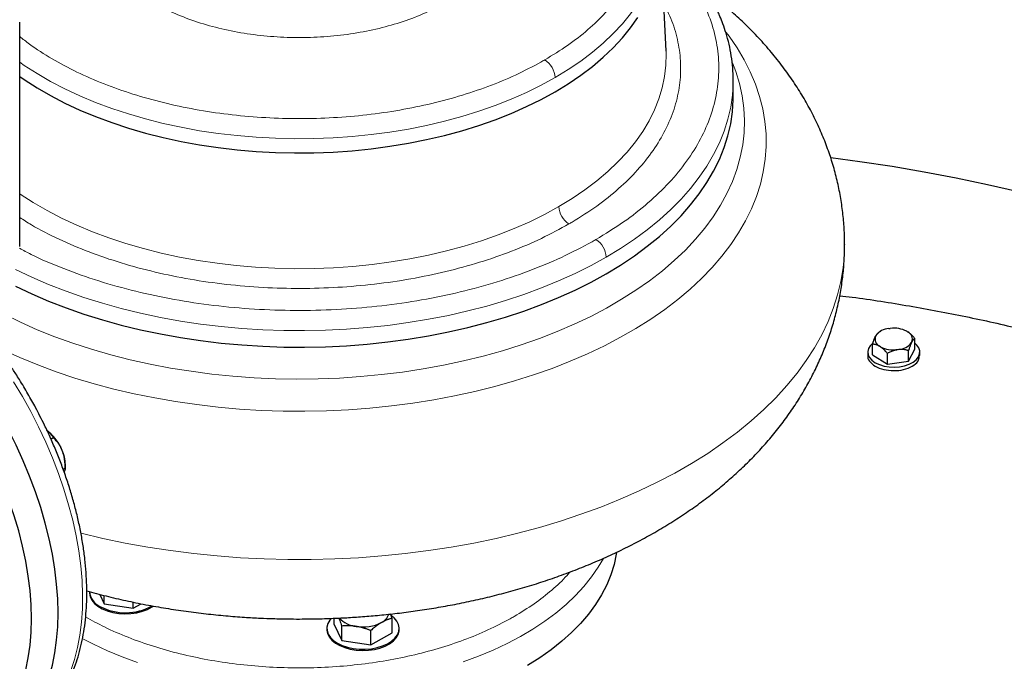
# Model space of a CAD drawing. Units: millimetres. Extents: x 0 to 420, y 0 to 297.
# Drawn here: x 345 to 362, y 105 to 116 of the extents above; entities that cross this region are included whole.
import ezdxf

# ---------------------------------------------------------------- set-up
doc = ezdxf.new("R2010")
doc.units = ezdxf.units.MM

msp = doc.modelspace()

# ---------------------------------------------------------------- linework, layer by layer
at = {"color": 7, "linetype": 'Continuous', "lineweight": 25}
for p, q in [((355.87376, 115.66869), (355.78522, 117.56575)), ((344.70012, 112.29264), (344.70012, 116.1712)), ((357.03522, 115.1696), (357.03463, 115.22409)), ((357.03522, 114.88381), (357.03522, 115.1696)), ((358.96022, 112.33043), (358.96022, 112.32258)), ((359.5788, 110.82758), (359.54809, 110.80984)), ((359.72264, 110.87588), (359.74882, 110.87937)), ((360.03737, 110.82845), (360.0557, 110.8171)), ((359.49411, 110.74225), (359.50197, 110.75709)), ((360.12357, 110.64738), (360.11571, 110.63255)), ((360.1745, 110.519), (360.1745, 110.70272)), ((359.35884, 110.47027), (359.35884, 110.40882)), ((359.44318, 110.42153), (359.44318, 110.60526)), ((359.58032, 110.56119), (359.56199, 110.57254)), ((359.89504, 110.51375), (359.86886, 110.51026)), ((360.06478, 110.31183), (360.1745, 110.519)), ((360.06478, 110.31183), (360.06478, 110.49555)), ((360.25884, 110.40882), (360.25884, 110.47027)), ((359.44318, 110.42153), (359.69912, 110.26309)), ((359.69912, 110.26309), (359.69912, 110.44681)), ((359.69912, 110.26309), (360.06478, 110.31183)), ((345.24037, 108.96773), (345.2816, 108.99153)), ((345.41954, 108.80332), (345.45386, 108.71486)), ((345.45114, 108.44546), (345.48573, 108.46542)), ((345.48573, 108.46542), (345.48573, 108.52665)), ((345.90502, 106.33083), (345.90502, 106.31041)), ((346.08755, 106.28448), (346.16259, 106.1228)), ((346.16259, 106.1228), (346.16259, 106.26479)), ((346.16259, 106.1228), (346.6645, 106.04516)), ((346.6645, 106.04516), (346.6645, 106.15055)), ((346.6645, 106.04516), (346.79924, 106.12294)), ((350.13329, 105.87117), (350.13329, 105.77754)), ((351.13711, 105.87115), (351.11126, 105.94533)), ((351.13711, 105.62227), (351.13711, 105.87115)), ((350.13329, 105.77754), (350.26778, 105.48779)), ((350.26778, 105.48779), (350.26778, 105.73668)), ((350.0102, 105.69582), (350.0102, 105.67541)), ((350.76969, 105.41016), (350.76969, 105.65904)), ((350.76969, 105.41016), (351.13711, 105.62227)), ((351.2602, 105.67541), (351.2602, 105.69582)), ((350.26778, 105.48779), (350.76969, 105.41016))]:
    msp.add_line(p, q, dxfattribs=at)
at = {"color": 8, "linetype": 'Continuous', "lineweight": 18, "flags": 128}
for points in [[(353.95464, 115.21084), (354.18359, 115.35024), (354.39936, 115.49648), (354.60134, 115.64914), (354.78896, 115.80779), (354.96169, 115.97197), (355.11904, 116.14124), (355.26056, 116.31509), (355.38585, 116.49305), (355.49456, 116.67461), (355.58638, 116.85925), (355.66104, 117.04645), (355.71834, 117.23567), (355.75811, 117.42639), (355.78024, 117.61806), (355.78522, 117.76212)], [(344.40783, 110.50864), (344.70419, 110.37442), (345.01108, 110.24834), (345.32782, 110.13066), (345.65373, 110.02164), (345.9881, 109.92153), (346.3302, 109.83053), (346.67928, 109.74884), (347.03458, 109.67665), (347.39534, 109.6141), (347.76075, 109.56135), (348.13003, 109.5185), (348.50238, 109.48564), (348.87697, 109.46285), (349.253, 109.45017), (349.62964, 109.44764), (350.00608, 109.45526), (350.38149, 109.47301), (350.75506, 109.50086), (351.12597, 109.53874), (351.49342, 109.58657), (351.85659, 109.64424), (352.21471, 109.71164), (352.56699, 109.78861), (352.91267, 109.87499), (353.25098, 109.97059), (353.5812, 110.0752), (353.9026, 110.18859), (354.21449, 110.31051), (354.51618, 110.44071), (354.80701, 110.57889), (355.08636, 110.72475), (355.35362, 110.87799), (355.60819, 111.03825), (355.84954, 111.2052), (356.07712, 111.37847), (356.29045, 111.55768), (356.48906, 111.74244), (356.67252, 111.93235), (356.84043, 112.127), (356.99242, 112.32596), (357.12816, 112.52879), (357.24735, 112.73506), (357.34974, 112.94432), (357.4351, 113.15611), (357.50325, 113.36997), (357.55404, 113.58543), (357.58736, 113.80203), (357.60313, 114.01928), (357.60132, 114.23673), (357.58193, 114.45388), (357.54501, 114.67028), (357.49064, 114.88545), (357.41893, 115.09892), (357.33005, 115.31023), (357.22418, 115.51891), (357.10155, 115.72451), (356.96244, 115.92658), (356.91337, 115.9919)], [(354.01887, 112.98174), (354.25115, 113.12317), (354.47005, 113.27153), (354.67497, 113.42641), (354.86532, 113.58736), (355.04056, 113.75394), (355.2002, 113.92566), (355.34378, 114.10205), (355.47089, 114.28259), (355.58117, 114.46679), (355.67432, 114.65411), (355.75007, 114.84403), (355.8082, 115.03601), (355.84855, 115.2295), (355.871, 115.42395), (355.8755, 115.61882), (355.87376, 115.66869)], [(344.42968, 111.12203), (344.7116, 110.98454), (345.00462, 110.85501), (345.30805, 110.73374), (345.62121, 110.62101), (345.94337, 110.51708), (346.27379, 110.42218), (346.61171, 110.33654), (346.95636, 110.26035), (347.30693, 110.19378), (347.66264, 110.137), (348.02265, 110.09012), (348.38613, 110.05327), (348.75227, 110.02652), (349.1202, 110.00993), (349.48909, 110.00354), (349.85808, 110.00737), (350.22633, 110.02141), (350.59299, 110.04563), (350.95722, 110.07997), (351.31818, 110.12435), (351.67503, 110.17866), (352.02697, 110.2428), (352.37317, 110.3166), (352.71285, 110.39989), (353.04522, 110.4925), (353.36951, 110.59419), (353.68499, 110.70475), (353.99092, 110.82391), (354.2866, 110.9514), (354.57135, 111.08693), (354.84453, 111.23018), (355.10549, 111.38083), (355.35363, 111.53853), (355.5884, 111.70291), (355.80924, 111.8736), (356.01565, 112.05022), (356.20716, 112.23234), (356.38332, 112.41955), (356.54373, 112.61142), (356.68803, 112.80751), (356.81586, 113.00737), (356.92696, 113.21054), (357.02105, 113.41655), (357.09793, 113.62492), (357.15741, 113.83519), (357.19935, 114.04686), (357.22368, 114.25944), (357.23031, 114.47246), (357.21925, 114.68541), (357.19052, 114.89781), (357.14417, 115.10918), (357.08033, 115.31901), (357.02448, 115.46676)], [(344.70012, 115.47586), (344.77728, 115.42253), (344.99972, 115.27966), (345.23502, 115.14383), (345.4825, 115.01542), (345.74147, 114.89479), (346.0112, 114.7823), (346.29091, 114.67824), (346.57982, 114.58294), (346.87711, 114.49664), (347.18194, 114.4196), (347.49343, 114.35203), (347.81071, 114.29413), (348.13288, 114.24606), (348.45903, 114.20796), (348.78822, 114.17993), (349.11953, 114.16206), (349.45202, 114.15439), (349.78475, 114.15694), (350.11677, 114.16972), (350.44714, 114.19268), (350.77493, 114.22576), (351.0992, 114.26886), (351.41904, 114.32186), (351.73354, 114.38462), (352.04181, 114.45695), (352.34297, 114.53864), (352.63617, 114.62948), (352.92059, 114.7292), (353.1954, 114.83751), (353.45985, 114.95411), (353.71316, 115.07867), (353.95464, 115.21084)], [(354.83852, 112.10807), (355.08855, 112.25956), (355.32561, 112.41784), (355.54914, 112.58255), (355.75863, 112.75331), (355.95358, 112.9297), (356.13354, 113.11133), (356.29809, 113.29777), (356.44685, 113.48857), (356.57947, 113.68331), (356.69563, 113.88151), (356.79507, 114.08273), (356.87755, 114.28648), (356.94288, 114.49229), (356.99092, 114.69969), (357.02154, 114.90818), (357.03467, 115.11728), (357.03522, 115.1696)], [(344.70012, 113.20195), (344.70813, 113.19651), (344.9338, 113.05156), (345.17252, 112.91376), (345.4236, 112.78348), (345.68633, 112.6611), (345.95998, 112.54697), (346.24376, 112.44141), (346.53687, 112.34471), (346.83848, 112.25716), (347.14773, 112.179), (347.46375, 112.11045), (347.78565, 112.05171), (348.1125, 112.00294), (348.44338, 111.96428), (348.77736, 111.93585), (349.11349, 111.91771), (349.45082, 111.90993), (349.78838, 111.91253), (350.12522, 111.92549), (350.4604, 111.94878), (350.79295, 111.98234), (351.12193, 112.02607), (351.44642, 112.07984), (351.76549, 112.14351), (352.07824, 112.21689), (352.38378, 112.29978), (352.68124, 112.39193), (352.96979, 112.4931), (353.2486, 112.60298), (353.51689, 112.72128), (353.77389, 112.84765), (354.01887, 112.98174)], [(358.96022, 112.32258), (358.9559, 112.16174), (358.93467, 111.926), (358.89574, 111.69101), (358.83919, 111.45721), (358.76513, 111.22505), (358.67369, 110.99496), (358.56505, 110.76738), (358.43941, 110.54274), (358.29701, 110.32145), (358.13812, 110.10394), (357.96303, 109.8906), (357.77208, 109.68186), (357.56562, 109.47809), (357.34405, 109.27969), (357.10778, 109.08701), (356.85725, 108.90044), (356.59294, 108.72032), (356.31534, 108.54698), (356.02499, 108.38076), (355.72241, 108.22196), (355.40819, 108.0709), (355.08291, 107.92784), (354.74719, 107.79306), (354.40166, 107.66681), (354.04697, 107.54934), (353.68379, 107.44086), (353.31279, 107.34157), (352.93469, 107.25167), (352.55018, 107.17132), (352.16001, 107.10068), (351.76489, 107.03987), (351.36557, 106.98901), (350.96281, 106.94821), (350.55736, 106.91752), (350.14998, 106.89702), (349.74145, 106.88673), (349.33253, 106.88669), (348.92399, 106.89688), (348.51661, 106.9173), (348.11114, 106.9479), (347.70835, 106.98862), (347.309, 107.03939), (346.91384, 107.10011), (346.52361, 107.17067), (346.13906, 107.25094), (345.76089, 107.34076), (345.75447, 107.34238)], [(344.62999, 111.89435), (344.90983, 111.76136), (345.20047, 111.63634), (345.50123, 111.51956), (345.81141, 111.41132), (346.13029, 111.31185), (346.45713, 111.22138), (346.79115, 111.14014), (347.13158, 111.06832), (347.47762, 111.00607), (347.82847, 110.95354), (348.18331, 110.91086), (348.5413, 110.87813), (348.90162, 110.85542), (349.26341, 110.84278), (349.62584, 110.84026), (349.98806, 110.84784), (350.34922, 110.86552), (350.70848, 110.89325), (351.065, 110.93096), (351.41794, 110.97858), (351.76649, 111.03598), (352.10983, 111.10304), (352.44716, 111.1796), (352.77768, 111.26547), (353.10063, 111.36047), (353.41525, 111.46436), (353.72082, 111.5769), (354.0166, 111.69784), (354.30192, 111.82688), (354.57611, 111.96373), (354.83852, 112.10807)], [(345.58603, 104.96671), (345.64987, 105.16031), (345.70179, 105.36477), (345.74158, 105.57936), (345.76912, 105.80333), (345.7843, 106.0359), (345.78708, 106.27624), (345.77744, 106.52352), (345.75542, 106.77686), (345.72109, 107.03538), (345.67457, 107.29816), (345.61604, 107.56429), (345.54569, 107.83283), (345.46376, 108.10283), (345.37056, 108.37335), (345.2664, 108.64343), (345.15166, 108.91214), (345.02673, 109.17852), (344.89205, 109.44163), (344.7481, 109.70057), (344.59539, 109.9544)], [(354.78998, 106.9036), (354.7011, 106.75136), (354.58603, 106.58438), (354.45477, 106.42144), (354.30776, 106.26304), (354.14546, 106.10969), (353.96839, 105.9619), (353.77712, 105.82012), (353.57226, 105.68481), (353.35447, 105.55642)], [(353.35447, 105.55642), (353.12445, 105.43534), (352.88293, 105.32197), (352.63068, 105.21667), (352.36852, 105.11977)], [(346.7343, 105.10863), (346.471, 105.20448), (346.21751, 105.30878), (345.97465, 105.42119), (345.78062, 105.52098)]]:
    msp.add_lwpolyline(points, dxfattribs=at)
at = {"color": 7, "linetype": 'Continuous', "lineweight": 25, "flags": 128}
for points in [[(344.70012, 115.2309), (344.77728, 115.17757), (344.99972, 115.0347), (345.23502, 114.89887), (345.4825, 114.77046), (345.74147, 114.64983), (346.0112, 114.53733), (346.29091, 114.43328), (346.57982, 114.33797), (346.87711, 114.25168), (347.18194, 114.17464), (347.49343, 114.10707), (347.81071, 114.04917), (348.13288, 114.0011), (348.45903, 113.963), (348.78822, 113.93497), (349.11953, 113.91709), (349.45202, 113.90942), (349.78475, 113.91198), (350.11677, 113.92476), (350.44714, 113.94772), (350.77493, 113.98079), (351.0992, 114.0239), (351.41904, 114.0769), (351.73354, 114.13966), (352.04181, 114.21198), (352.34297, 114.29368), (352.63617, 114.38452), (352.92059, 114.48423), (353.1954, 114.59255), (353.45985, 114.70915), (353.71316, 114.83371), (353.95464, 114.96588), (354.18359, 115.10528), (354.39936, 115.25152), (354.60134, 115.40417), (354.78896, 115.56282), (354.96169, 115.72701), (355.11904, 115.89627), (355.26056, 116.07013), (355.38585, 116.24809)], [(344.62999, 111.60856), (344.90983, 111.47557), (345.20047, 111.35055), (345.50123, 111.23378), (345.81141, 111.12553), (346.13029, 111.02606), (346.45713, 110.93559), (346.79115, 110.85436), (347.13158, 110.78253), (347.47762, 110.72028), (347.82847, 110.66775), (348.18331, 110.62507), (348.5413, 110.59234), (348.90162, 110.56963), (349.26341, 110.557), (349.62584, 110.55447), (349.98806, 110.56205), (350.34922, 110.57973), (350.70848, 110.60746), (351.065, 110.64517), (351.41794, 110.69279), (351.76649, 110.75019), (352.10983, 110.81725), (352.44716, 110.89381), (352.77768, 110.97969), (353.10063, 111.07468), (353.41525, 111.17857), (353.72082, 111.29111), (354.0166, 111.41205), (354.30192, 111.54109), (354.57611, 111.67794), (354.83852, 111.82228), (355.08855, 111.97377), (355.32561, 112.13205), (355.54914, 112.29676), (355.75863, 112.46752), (355.95358, 112.64391), (356.13354, 112.82554), (356.29809, 113.01198), (356.44685, 113.20278), (356.57947, 113.39752), (356.69563, 113.59572), (356.79507, 113.79694), (356.87755, 114.00069), (356.94288, 114.2065), (356.99092, 114.4139), (357.02154, 114.62239), (357.03467, 114.83149), (357.03522, 114.88381)], [(358.7223, 113.82922), (359.22517, 113.76264), (359.78368, 113.6786), (360.33739, 113.58453), (360.88573, 113.48054), (361.4282, 113.36673), (361.96425, 113.2432)], [(345.36329, 105.96416), (345.35708, 106.2096), (345.33848, 106.46136), (345.30754, 106.71853), (345.26438, 106.98023), (345.20915, 107.24552), (345.14204, 107.51349), (345.06329, 107.78318), (344.97317, 108.05365), (344.87201, 108.32395), (344.76015, 108.59313), (344.63799, 108.86025), (344.50596, 109.12436), (344.36453, 109.38454), (344.21418, 109.63988), (344.05545, 109.88947), (343.8889, 110.13245), (343.71511, 110.36795), (343.53469, 110.59515), (343.34827, 110.81326), (343.3363, 110.82672)], [(344.80504, 104.98107), (344.84808, 105.18771), (344.87892, 105.40396), (344.89748, 105.62903), (344.90367, 105.8621), (344.89748, 106.10233), (344.87892, 106.34882), (344.84808, 106.60069), (344.80504, 106.85701), (344.74999, 107.11686), (344.68311, 107.37927), (344.60465, 107.6433), (344.5149, 107.90797), (344.41418, 108.17234), (344.30286, 108.43542), (344.18135, 108.69626), (344.05009, 108.95391), (343.90956, 109.20743), (343.76027, 109.45589), (343.60277, 109.69838), (343.43763, 109.93403), (343.26546, 110.16197), (343.08688, 110.38137), (342.91156, 110.58152)], [(359.44011, 110.61918), (359.39994, 110.57873), (359.37049, 110.52899), (359.35899, 110.47685), (359.3659, 110.42444), (359.39095, 110.3739), (359.4331, 110.32731), (359.49064, 110.28658)], [(359.49064, 110.28658), (359.56121, 110.25336), (359.64191, 110.22902), (359.72945, 110.21456), (359.82024, 110.21057), (359.91056, 110.21721), (359.99672, 110.23421), (360.07519, 110.26088), (360.14275, 110.29612), (360.19664, 110.33848), (360.23465, 110.38625), (360.25524, 110.43745), (360.25754, 110.48999), (360.24148, 110.54173), (360.2077, 110.59055), (360.1745, 110.62168)], [(355.01624, 107.00604), (355.01197, 106.97792), (354.97462, 106.79952), (354.91984, 106.62262), (354.84781, 106.44779), (354.75877, 106.2756), (354.65299, 106.10659), (354.53082, 105.94131), (354.39265, 105.78028), (354.23892, 105.62402), (354.07012, 105.47303), (353.88679, 105.3278), (353.68953, 105.18879), (353.47895, 105.05644)], [(345.90502, 106.31041), (345.90516, 106.30275), (345.91639, 106.2419), (345.94527, 106.18302), (345.99098, 106.1278), (346.05219, 106.07784), (346.12715, 106.03457), (346.2137, 105.99923), (346.30934, 105.97285), (346.41134, 105.95617), (346.51675, 105.94969), (346.62254, 105.95358), (346.72567, 105.96774), (346.82318, 105.99176), (346.91225, 106.02495), (346.99032, 106.06634), (347.01262, 106.08115)], [(343.52751, 103.44401), (343.53469, 103.44442), (343.71511, 103.46331), (343.8889, 103.49816), (344.05545, 103.54884), (344.21418, 103.61517), (344.36453, 103.69692), (344.50596, 103.7938), (344.63799, 103.90548), (344.76015, 104.03155), (344.87201, 104.17159), (344.97317, 104.32509), (345.06329, 104.49151), (345.14204, 104.67028), (345.20915, 104.86076), (345.26438, 105.06229), (345.30754, 105.27415), (345.33848, 105.49561), (345.35708, 105.72588), (345.36329, 105.96416)], [(350.08798, 105.87014), (350.06035, 105.83742), (350.02716, 105.7793), (350.01147, 105.71878), (350.01372, 105.6576), (350.03385, 105.59752), (350.07128, 105.54026), (350.12493, 105.48748), (350.19326, 105.44069)], [(350.19326, 105.44069), (350.27431, 105.40125), (350.36573, 105.37027), (350.46491, 105.34867), (350.56899, 105.33705), (350.67498, 105.33575), (350.77982, 105.34481), (350.88049, 105.36396), (350.97412, 105.39267), (351.05799, 105.4301), (351.1297, 105.47517), (351.18718, 105.52658), (351.22879, 105.58287), (351.25332, 105.64241), (351.26006, 105.70348), (351.24883, 105.76433), (351.21995, 105.82321), (351.17424, 105.87843), (351.12086, 105.92292)], [(350.0102, 105.67541), (350.01034, 105.66775), (350.02157, 105.6069), (350.05046, 105.54802), (350.09616, 105.4928), (350.15737, 105.44284), (350.23233, 105.39956), (350.31888, 105.36423), (350.41453, 105.33784), (350.51653, 105.32117), (350.62194, 105.31468), (350.72773, 105.31858), (350.83086, 105.33274), (350.92836, 105.35676), (351.01743, 105.38994), (351.0955, 105.43134), (351.16033, 105.47976), (351.21006, 105.5338), (351.24324, 105.59192), (351.25894, 105.65245), (351.2602, 105.67541)]]:
    msp.add_lwpolyline(points, dxfattribs=at)
at = {"color": 8, "linetype": 'Continuous', "lineweight": 18}
for centre, radius, start, end in [((353.57083, 115.19337), 0.3842, 2.605477, 57.394534), ((354.40421, 113.00843), 0.38626, 183.962204, 237.297529), ((354.45472, 112.0906), 0.3842, 2.605478, 57.394531)]:
    msp.add_arc(centre, radius, start, end, dxfattribs=at)
at = {"color": 7, "linetype": 'Continuous', "lineweight": 25}
for centre, radius, start, end in [((359.74838, 110.56371), 0.31323, 94.71406, 141.875721), ((359.81115, 110.38962), 0.4937, 62.728692, 97.252683), ((359.99558, 110.69463), 0.13643, 339.738361, 63.856433), ((359.6221, 110.69501), 0.13643, 159.738361, 243.856433), ((359.80653, 111.00001), 0.4937, 242.728692, 277.252683), ((359.8693, 110.82592), 0.31323, 274.71406, 321.875721), ((344.70155, 108.48695), 0.7846, 23.779688, 53.809456), ((344.86257, 108.51794), 0.62322, 0.801034, 18.419933), ((346.21871, 106.36267), 0.3153, 185.795765, 245.524376), ((346.52916, 106.91032), 0.94401, 242.144404, 299.101797), ((350.56767, 106.20224), 0.47409, 223.856181, 264.0758), ((350.84328, 106.02246), 0.25009, 296.125098, 340.779992), ((350.63597, 106.41143), 0.69077, 260.228903, 297.357175)]:
    msp.add_arc(centre, radius, start, end, dxfattribs=at)
at = {"color": 8, "linetype": 'Continuous', "lineweight": 18}
for points, knots in [([(353.77786, 115.51703), (353.91211, 115.59903), (354.18061, 115.76303), (354.52822, 116.0363), (354.83114, 116.3263), (355.08277, 116.63238), (355.28172, 116.95106), (355.42583, 117.27945), (355.51376, 117.61437), (355.5448, 117.95269), (355.51809, 118.29101), (355.43602, 118.62667), (355.29139, 118.95442), (355.17306, 119.17248), (355.08912, 119.27638), (355.08774, 119.27809)], [0, 0, 0, 0, 0.083216836, 0.166433672, 0.249650508, 0.332867345, 0.416084181, 0.499301017, 0.582517853, 0.665734689, 0.748951525, 0.832168361, 0.915385198, 0.998602034, 1, 1, 1, 1]), ([(354.66175, 112.41425), (354.82409, 112.51342), (355.14879, 112.71177), (355.56911, 113.04227), (355.93531, 113.39302), (356.23944, 113.76323), (356.4798, 114.14867), (356.65376, 114.54585), (356.75976, 114.95094), (356.79673, 115.36005), (356.76442, 115.76932), (356.66281, 116.17472), (356.49407, 116.5728), (356.25538, 116.95823), (356.01983, 117.26273), (355.84301, 117.4302), (355.78917, 117.4812)], [0, 0, 0, 0, 0.07441676, 0.14883352, 0.22325027, 0.29766703, 0.37208379, 0.44650055, 0.52091731, 0.59533406, 0.66975082, 0.74416758, 0.81858434, 0.8930011, 0.96741785, 1, 1, 1, 1]), ([(346.45293, 116.92214), (346.45597, 116.91868), (346.52896, 116.83549), (346.72067, 116.68828), (347.02686, 116.48668), (347.38147, 116.31192), (347.77079, 116.16458), (348.19033, 116.04778), (348.63244, 115.96332), (349.08982, 115.91266), (349.5547, 115.89666), (350.01927, 115.91557), (350.47561, 115.96912), (350.91631, 116.05625), (351.33292, 116.1761), (351.72225, 116.32435), (351.94953, 116.44608), (352.06313, 116.50692)], [0, 0, 0, 0, 0.00309443, 0.07429603, 0.14550514, 0.21671783, 0.28791951, 0.35912871, 0.4303414, 0.501543, 0.57275228, 0.64396514, 0.71516665, 0.78637585, 0.85758862, 0.9288179, 1, 1, 1, 1]), ([(354.24865, 112.71443), (354.39451, 112.8056), (354.68622, 112.98794), (355.06246, 113.29107), (355.3891, 113.61228), (355.65891, 113.95083), (355.8704, 114.30285), (356.02129, 114.66514), (356.11009, 115.03419), (356.13637, 115.40654), (356.09824, 115.77836), (356.00384, 116.14104), (355.89068, 116.37408), (355.83554, 116.48764)], [0, 0, 0, 0, 0.09132193, 0.18264387, 0.2739658, 0.36528774, 0.45660967, 0.54793161, 0.63925354, 0.73057548, 0.82189741, 0.91321935, 1, 1, 1, 1]), ([(344.70012, 115.92229), (344.75547, 115.87726), (344.9239, 115.74024), (345.25422, 115.53306), (345.68387, 115.30273), (346.15271, 115.09882), (346.65314, 114.92198), (347.18123, 114.77425), (347.73172, 114.65692), (348.29941, 114.57116), (348.87889, 114.51776), (349.46462, 114.49725), (350.05103, 114.50981), (350.63252, 114.55534), (351.20356, 114.63337), (351.75863, 114.74322), (352.29271, 114.88367), (352.79974, 115.05398), (353.27849, 115.25035), (353.56676, 115.40276), (353.71089, 115.47896)], [0, 0, 0, 0, 0.02799113, 0.08516812, 0.14234511, 0.1995221, 0.2566991, 0.31387609, 0.37105308, 0.42823007, 0.48540707, 0.54258406, 0.59976105, 0.65693804, 0.71411504, 0.77129203, 0.82846902, 0.88564601, 0.94282301, 1, 1, 1, 1]), ([(344.70012, 112.79491), (344.76636, 112.75208), (344.97572, 112.61669), (345.37658, 112.41587), (345.89495, 112.19438), (346.45072, 112.00466), (347.03528, 111.84678), (347.64392, 111.72272), (348.2706, 111.63354), (348.90938, 111.58012), (349.55414, 111.56297), (350.19873, 111.58225), (350.83696, 111.63779), (351.46277, 111.72903), (352.07008, 111.85515), (352.65339, 112.01478), (353.20604, 112.20701), (353.72678, 112.42768), (354.03927, 112.59816), (354.19552, 112.6834)], [0, 0, 0, 0, 0.0281136, 0.0888565, 0.1495994, 0.2103423, 0.2710852, 0.3318281, 0.392571, 0.4533139, 0.5140568, 0.5747997, 0.6355426, 0.6962855, 0.7570284, 0.8177713, 0.8785142, 0.9392571, 1, 1, 1, 1]), ([(344.69932, 112.26181), (344.76457, 112.22639), (345.00191, 112.09752), (345.45857, 111.90659), (346.06211, 111.69182), (346.70184, 111.51412), (347.36782, 111.37278), (348.05472, 111.26978), (348.75569, 111.20595), (349.46413, 111.18193), (350.17325, 111.19794), (350.87627, 111.25383), (351.56649, 111.34907), (352.23725, 111.48278), (352.88246, 111.6535), (353.49476, 111.86031), (354.07272, 112.09862), (354.4205, 112.28346), (354.59439, 112.37588)], [0, 0, 0, 0, 0.02464941, 0.08967279, 0.15469616, 0.21971953, 0.2847429, 0.34976628, 0.41478965, 0.47981302, 0.54483639, 0.60985977, 0.67488314, 0.73990651, 0.80492988, 0.86995326, 0.93497663, 1, 1, 1, 1]), ([(354.20839, 106.66948), (354.19291, 106.65029), (354.10528, 106.54171), (353.90131, 106.35692), (353.6003, 106.11714), (353.36512, 105.97385), (353.24753, 105.90221)], [0, 0, 0, 0, 0.06678983, 0.37785989, 0.68892994, 1, 1, 1, 1]), ([(353.18087, 105.8644), (353.0546, 105.79792), (352.80205, 105.66496), (352.38282, 105.49375), (351.93897, 105.34534), (351.47157, 105.22304), (350.98591, 105.1275), (350.48638, 105.05978), (349.97781, 105.02047), (349.46503, 105.00997), (348.95291, 105.02837), (348.44634, 105.0755), (347.95012, 105.1509), (347.46906, 105.25389), (347.00743, 105.38332), (346.57078, 105.53864), (346.17721, 105.70795), (345.94699, 105.83547), (345.84008, 105.89469)], [0, 0, 0, 0, 0.063023883, 0.126047765, 0.189071648, 0.25209553, 0.315119413, 0.378143295, 0.441167178, 0.50419106, 0.567214943, 0.630238825, 0.693262708, 0.75628659, 0.819310473, 0.882334355, 0.945358238, 1, 1, 1, 1])]:
    msp.add_open_spline(points, degree=3, knots=knots, dxfattribs=at)
at = {"color": 7, "linetype": 'Continuous', "lineweight": 25}
for points, knots in [([(357.03522, 115.1696), (357.03348, 115.24038), (357.02997, 115.38245), (357.0037, 115.58912), (356.9646, 115.78884), (356.91551, 115.97046), (356.8614, 116.12956), (356.81343, 116.24976), (356.77118, 116.34555), (356.72768, 116.43709), (356.6691, 116.55009), (356.59108, 116.68601), (356.49712, 116.83253), (356.39417, 116.97695), (356.28982, 117.11026), (356.16299, 117.25973), (356.01502, 117.41687), (355.88041, 117.54839), (355.80371, 117.61538), (355.78522, 117.63153)], [0, 0, 0, 0, 0.07590987, 0.15236297, 0.22937396, 0.30462958, 0.36819008, 0.41894481, 0.44892631, 0.48378974, 0.52949751, 0.58603779, 0.65007629, 0.71091652, 0.76775197, 0.82058766, 0.90527415, 0.97716595, 1, 1, 1, 1]), ([(358.9583, 112.32267), (358.95884, 112.35822), (358.96076, 112.48652), (358.94716, 112.70775), (358.9176, 112.98565), (358.87061, 113.26279), (358.80742, 113.53869), (358.72762, 113.81292), (358.63118, 114.08505), (358.51798, 114.35466), (358.38787, 114.62133), (358.2407, 114.88468), (358.0763, 115.14426), (357.89449, 115.39963), (357.69515, 115.65029), (357.47814, 115.89566), (357.25209, 116.12657), (357.01903, 116.34263), (356.79843, 116.5318), (356.64812, 116.64733), (356.58087, 116.69901)], [0, 0, 0, 0, 0.0208773, 0.07533248, 0.1299901, 0.18494029, 0.2402799, 0.29610751, 0.35252265, 0.40962461, 0.4675105, 0.52627261, 0.58599484, 0.64674817, 0.70858539, 0.77153566, 0.8355994, 0.89379026, 0.95248631, 1, 1, 1, 1]), ([(349.53522, 105.85852), (349.66612, 105.85948), (349.85037, 105.86084), (350.12278, 105.86992), (350.35601, 105.88086), (350.63378, 105.89921), (350.92495, 105.92423), (351.22903, 105.95685), (351.54149, 105.99739), (351.85961, 106.04613), (352.18125, 106.10327), (352.50473, 106.16897), (352.82867, 106.24334), (353.1519, 106.3265), (353.47343, 106.4185), (353.79236, 106.51942), (354.10788, 106.62931), (354.41923, 106.7482), (354.72569, 106.87613), (355.02656, 107.01311), (355.32113, 107.15913), (355.6087, 107.31416), (355.88853, 107.47811), (356.15987, 107.65085), (356.42196, 107.83219), (356.67408, 108.0219), (356.91551, 108.21968), (357.14557, 108.42517), (357.36363, 108.63798), (357.56911, 108.85767), (357.76154, 109.08377), (357.94049, 109.31583), (358.10565, 109.55336), (358.25673, 109.79592), (358.39355, 110.04306), (358.51593, 110.29434), (358.62373, 110.54935), (358.71685, 110.80768), (358.7952, 111.0689), (358.85863, 111.3326), (358.90725, 111.59835), (358.94029, 111.86573), (358.95839, 112.11003), (358.95862, 112.26508), (358.95871, 112.33047)], [0, 0, 0, 0, 0.02779521, 0.03912376, 0.05792226, 0.07745028, 0.09840749, 0.12028806, 0.14289117, 0.16605786, 0.18967704, 0.21366799, 0.23797121, 0.26254194, 0.2873458, 0.31235564, 0.33754916, 0.36290714, 0.3884118, 0.4140456, 0.43978999, 0.46562441, 0.4915223, 0.51745108, 0.54337869, 0.56926978, 0.59508692, 0.62079227, 0.64634957, 0.67172638, 0.6968961, 0.72183944, 0.74654537, 0.77101122, 0.79524224, 0.81925072, 0.84305493, 0.86667795, 0.89014662, 0.91349068, 0.93674207, 0.9599344, 0.98310264, 1, 1, 1, 1]), ([(358.87634, 111.44348), (358.94765, 111.43514), (359.35348, 111.38768), (360.08167, 111.26976), (361.05649, 111.08875), (362.01125, 110.87418), (362.9443, 110.63017), (363.85246, 110.35654), (364.73303, 110.05438), (365.58328, 109.72454), (366.40063, 109.36806), (367.18256, 108.98602), (367.92668, 108.57959), (368.63071, 108.15002), (369.2925, 107.69862), (369.91001, 107.22678), (370.48136, 106.73593), (371.0048, 106.2276), (371.47872, 105.70332), (371.90166, 105.16471), (372.27239, 104.61342), (372.58953, 104.05112), (372.853, 103.47959), (373.05867, 102.9004), (373.19545, 102.39971), (373.24087, 102.0914), (373.25736, 101.97944)], [0, 0, 0, 0, 0.009355883, 0.053247555, 0.097139227, 0.141030899, 0.184922571, 0.228814243, 0.272705915, 0.316597587, 0.36048926, 0.404380932, 0.448272604, 0.492164276, 0.536055948, 0.57994762, 0.623839292, 0.667730964, 0.711622636, 0.755514308, 0.79940598, 0.843297652, 0.887189324, 0.931080996, 0.974972669, 1, 1, 1, 1]), ([(344.74313, 103.91712), (344.76243, 103.92755), (344.83347, 103.96596), (344.948, 104.04785), (345.08139, 104.15874), (345.2015, 104.27987), (345.30926, 104.40799), (345.40826, 104.54721), (345.4982, 104.69706), (345.57873, 104.85713), (345.64957, 105.0269), (345.71048, 105.20582), (345.76128, 105.39328), (345.80184, 105.58867), (345.83208, 105.79134), (345.85198, 106.00065), (345.86154, 106.21594), (345.86082, 106.43656), (345.84989, 106.66184), (345.82887, 106.89111), (345.7979, 107.12372), (345.75714, 107.35894), (345.70682, 107.59606), (345.64719, 107.83426), (345.57858, 108.07266), (345.50145, 108.31018), (345.41648, 108.54534), (345.32491, 108.77566), (345.22975, 108.99526), (345.1383, 109.19087), (345.05402, 109.36032), (344.9593, 109.54143), (344.84193, 109.75246), (344.72572, 109.94603), (344.61887, 110.11472), (344.52534, 110.25653), (344.41022, 110.42247), (344.28553, 110.59288), (344.15108, 110.767), (344.00805, 110.94072), (343.90655, 111.05986), (343.85194, 111.11885), (343.8486, 111.12246)], [0, 0, 0, 0, 0.01093385, 0.04025779, 0.06993504, 0.09686372, 0.12392873, 0.15114613, 0.17851952, 0.20603977, 0.23368828, 0.26144089, 0.28927153, 0.31715514, 0.34506942, 0.3729956, 0.40091843, 0.42882234, 0.45669858, 0.48453958, 0.51233792, 0.54008514, 0.56777016, 0.59537679, 0.6228794, 0.65023426, 0.67736052, 0.70409146, 0.73002287, 0.75386038, 0.77275884, 0.79001004, 0.81852519, 0.84902222, 0.86130943, 0.88170404, 0.90284982, 0.92550531, 0.94911875, 0.97346796, 0.99837592, 1, 1, 1, 1]), ([(359.54856, 110.8091), (359.5415, 110.80486), (359.52669, 110.79595), (359.51046, 110.77044), (359.50197, 110.75709)], [0, 0, 0, 0, 0.47651001, 1, 1, 1, 1]), ([(360.0557, 110.8171), (360.05847, 110.81521), (360.06403, 110.81142), (360.07233, 110.80529), (360.08062, 110.79883), (360.08893, 110.792), (360.09727, 110.78478), (360.10566, 110.77717), (360.11796, 110.76552), (360.13419, 110.74901), (360.15438, 110.72681), (360.16769, 110.71088), (360.1745, 110.70272)], [0, 0, 0, 0, 0.067017017, 0.133950538, 0.201066008, 0.268622642, 0.33687095, 0.406050616, 0.476388828, 0.644011978, 0.817918184, 1, 1, 1, 1]), ([(359.44318, 110.60526), (359.44467, 110.61012), (359.44762, 110.61973), (359.45206, 110.63369), (359.45645, 110.64711), (359.46079, 110.65997), (359.46511, 110.6723), (359.47004, 110.68587), (359.47561, 110.70041), (359.4818, 110.71552), (359.48795, 110.72958), (359.49206, 110.73803), (359.49411, 110.74225)], [0, 0, 0, 0, 0.09338495, 0.18446015, 0.27343643, 0.36054863, 0.44605625, 0.53024347, 0.65080183, 0.76843768, 0.88439413, 1, 1, 1, 1]), ([(360.1745, 110.70272), (360.17303, 110.70196), (360.17011, 110.70046), (360.16573, 110.69772), (360.16139, 110.69462), (360.15709, 110.69112), (360.15283, 110.68721), (360.1479, 110.68218), (360.1423, 110.67574), (360.13603, 110.66744), (360.12981, 110.65813), (360.12565, 110.65096), (360.12357, 110.64738)], [0, 0, 0, 0, 0.09228322, 0.18231263, 0.27029109, 0.35644429, 0.44102138, 0.52429502, 0.64643408, 0.76555895, 0.88295549, 1, 1, 1, 1]), ([(359.56199, 110.57254), (359.55921, 110.57408), (359.55366, 110.57718), (359.54535, 110.58134), (359.53706, 110.58516), (359.52876, 110.58861), (359.52042, 110.59171), (359.51202, 110.59448), (359.49973, 110.59804), (359.48349, 110.60164), (359.4633, 110.60444), (359.44999, 110.60498), (359.44318, 110.60526)], [0, 0, 0, 0, 0.06701702, 0.13395054, 0.20106601, 0.26862264, 0.33687095, 0.40605062, 0.47638883, 0.64401198, 0.81791818, 1, 1, 1, 1]), ([(359.69912, 110.44681), (359.69568, 110.45097), (359.68889, 110.45917), (359.67867, 110.47103), (359.66856, 110.48238), (359.65853, 110.4932), (359.64857, 110.50352), (359.63707, 110.51491), (359.62404, 110.5271), (359.60945, 110.53966), (359.59489, 110.55113), (359.58517, 110.55784), (359.58032, 110.56119)], [0, 0, 0, 0, 0.092283219, 0.18231263, 0.27029109, 0.35644429, 0.441021377, 0.524295017, 0.646434075, 0.765558951, 0.882955491, 1, 1, 1, 1]), ([(359.86886, 110.51026), (359.86489, 110.50956), (359.85695, 110.50816), (359.84508, 110.5056), (359.83322, 110.5027), (359.82136, 110.49943), (359.80945, 110.49578), (359.79747, 110.49176), (359.77991, 110.48536), (359.7567, 110.47583), (359.72786, 110.46228), (359.70885, 110.45205), (359.69912, 110.44681)], [0, 0, 0, 0, 0.067017017, 0.133950539, 0.201066008, 0.268622643, 0.336870951, 0.406050616, 0.476388828, 0.644011979, 0.817918184, 1, 1, 1, 1]), ([(360.06478, 110.49555), (360.05987, 110.49692), (360.05016, 110.49962), (360.03555, 110.50321), (360.0211, 110.50637), (360.00678, 110.50908), (359.99255, 110.51133), (359.97613, 110.51342), (359.9575, 110.51505), (359.93664, 110.51579), (359.91586, 110.51549), (359.90197, 110.51433), (359.89504, 110.51375)], [0, 0, 0, 0, 0.09228322, 0.18231263, 0.27029109, 0.35644429, 0.44102138, 0.52429502, 0.64643408, 0.76555895, 0.88295549, 1, 1, 1, 1]), ([(360.11571, 110.63255), (360.11452, 110.63012), (360.11214, 110.62528), (360.10857, 110.61758), (360.105, 110.60954), (360.10144, 110.60112), (360.09787, 110.59232), (360.09429, 110.58311), (360.08902, 110.5691), (360.08205, 110.54951), (360.0734, 110.52347), (360.0677, 110.505), (360.06478, 110.49555)], [0, 0, 0, 0, 0.067017017, 0.133950539, 0.201066008, 0.268622642, 0.336870951, 0.406050616, 0.476388828, 0.644011979, 0.817918184, 1, 1, 1, 1]), ([(359.36519, 110.40866), (359.36328, 110.40048), (359.35349, 110.35864), (359.40489, 110.28426), (359.51337, 110.20165), (359.62264, 110.17428), (359.67727, 110.1606)], [0, 0, 0, 0, 0.07499522, 0.38333014, 0.69166507, 1, 1, 1, 1]), ([(359.67727, 110.1606), (359.73554, 110.15439), (359.85208, 110.14198), (360.02623, 110.17414), (360.16363, 110.23939), (360.24821, 110.32361), (360.2512, 110.38357), (360.25249, 110.4094)], [0, 0, 0, 0, 0.21022653, 0.42045306, 0.63067959, 0.84090613, 1, 1, 1, 1]), ([(345.16483, 109.12017), (345.1919, 109.10121), (345.2143, 109.0807), (345.25243, 109.03751), (345.2682, 109.01474), (345.2816, 108.99153)], [0, 0, 0, 0, 0.5, 0.5, 1, 1, 1, 1]), ([(345.2816, 108.99153), (345.30847, 108.96466), (345.3339, 108.93614), (345.38045, 108.87406), (345.40155, 108.8405), (345.41954, 108.80332)], [0, 0, 0, 0, 0.5, 0.5, 1, 1, 1, 1]), ([(345.45386, 108.71486), (345.46594, 108.67458), (345.47387, 108.63348), (345.48375, 108.55011), (345.48573, 108.50769), (345.48573, 108.46542)], [0, 0, 0, 0, 0.5, 0.5, 1, 1, 1, 1]), ([(345.48573, 108.46542), (345.48548, 108.45407), (345.48512, 108.43704), (345.47141, 108.41077), (345.46684, 108.40202)], [0, 0, 0, 0, 0.66680657, 1, 1, 1, 1]), ([(345.85942, 106.34436), (345.97013, 106.31461), (346.19312, 106.25468), (346.53411, 106.17578), (346.8794, 106.10489), (347.22643, 106.04333), (347.57363, 105.99089), (347.91851, 105.94767), (348.25536, 105.9138), (348.56932, 105.88962), (348.8423, 105.87432), (349.09151, 105.86469), (349.31584, 105.85942), (349.46766, 105.8588), (349.53522, 105.85852)], [0, 0, 0, 0, 0.094993878, 0.191344472, 0.287228944, 0.382539693, 0.477074471, 0.570419624, 0.661615885, 0.747914197, 0.821637618, 0.879341283, 0.946308897, 1, 1, 1, 1]), ([(350.21684, 105.87512), (350.22245, 105.86203), (350.23974, 105.82166), (350.25647, 105.77096), (350.26778, 105.73668)], [0, 0, 0, 0, 0.32401604, 1, 1, 1, 1]), ([(351.13711, 105.87115), (351.13179, 105.86982), (351.12124, 105.86719), (351.10544, 105.86279), (351.08984, 105.85809), (351.07438, 105.85303), (351.05903, 105.84759), (351.04125, 105.84081), (351.02104, 105.83242), (350.99843, 105.82201), (350.97593, 105.81064), (350.96092, 105.80216), (350.9534, 105.79792)], [0, 0, 0, 0, 0.08899131, 0.17633901, 0.26225182, 0.34696024, 0.43071662, 0.51379451, 0.63720371, 0.75851038, 0.87899451, 1, 1, 1, 1]), ([(350.51873, 105.73068), (350.51285, 105.73156), (350.5011, 105.73332), (350.48352, 105.73551), (350.46598, 105.73738), (350.44844, 105.73889), (350.43083, 105.74007), (350.4131, 105.74091), (350.38724, 105.74169), (350.35314, 105.7417), (350.31058, 105.74013), (350.2822, 105.73784), (350.26778, 105.73668)], [0, 0, 0, 0, 0.06933029, 0.13829823, 0.2071597, 0.27616697, 0.34556641, 0.41559652, 0.48648617, 0.65321803, 0.82374644, 1, 1, 1, 1]), ([(350.76969, 105.65904), (350.76242, 105.66191), (350.74801, 105.66759), (350.72644, 105.67565), (350.70513, 105.68325), (350.68401, 105.69038), (350.66303, 105.69706), (350.63873, 105.7043), (350.61116, 105.71184), (350.5803, 105.71925), (350.54953, 105.72563), (350.52901, 105.729), (350.51873, 105.73068)], [0, 0, 0, 0, 0.08899841, 0.17635157, 0.26226823, 0.346979, 0.4307363, 0.51381379, 0.63721271, 0.75851289, 0.87899409, 1, 1, 1, 1]), ([(350.9534, 105.79792), (350.94909, 105.7954), (350.94049, 105.79037), (350.9276, 105.78241), (350.91475, 105.77415), (350.90191, 105.76554), (350.88902, 105.75655), (350.87606, 105.74716), (350.85714, 105.73301), (350.83216, 105.71333), (350.80101, 105.6872), (350.78024, 105.66853), (350.76969, 105.65904)], [0, 0, 0, 0, 0.06932732, 0.13829297, 0.20715284, 0.27615919, 0.3455584, 0.41558897, 0.48647976, 0.65321714, 0.82374775, 1, 1, 1, 1])]:
    msp.add_open_spline(points, degree=3, knots=knots, dxfattribs=at)
at = {"color": 8, "linetype": 'Continuous', "lineweight": 18}
for points in [[(353.71089, 115.47896), (353.72212, 115.48527), (353.74457, 115.49788), (353.76676, 115.51065), (353.77786, 115.51703)], [(354.24865, 112.71443), (354.23052, 112.70372), (354.21386, 112.69399), (354.19552, 112.6834)], [(354.59439, 112.37588), (354.60567, 112.38224), (354.62823, 112.39497), (354.65057, 112.40783), (354.66175, 112.41425)], [(353.24753, 105.90221), (353.22512, 105.88927), (353.20368, 105.87711), (353.18087, 105.8644)]]:
    msp.add_open_spline(points, degree=3, dxfattribs=at)

doc.saveas('drawing.dxf')
